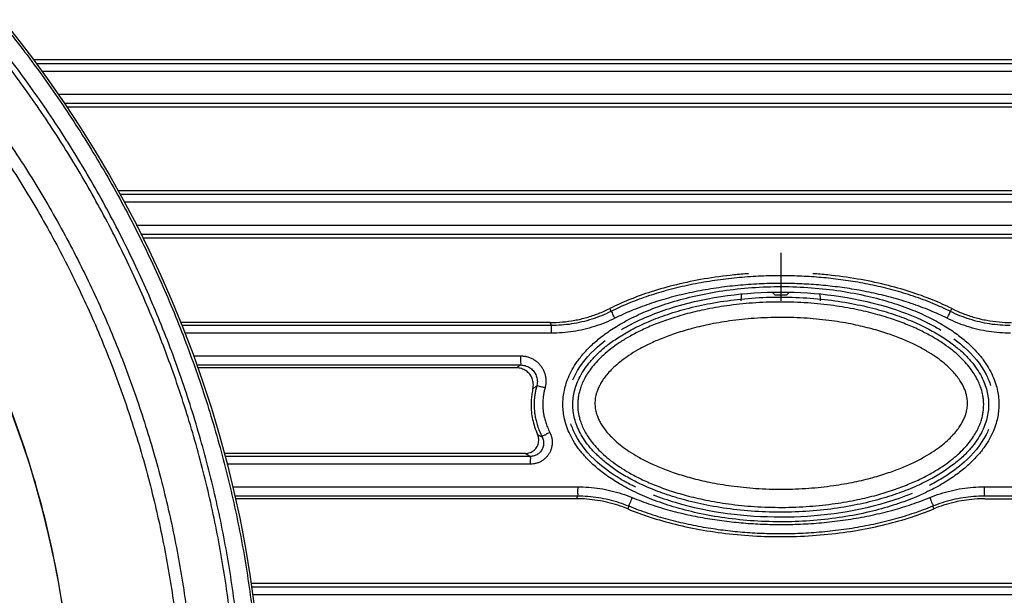
# Model space of a CAD drawing. Extents: x 0 to 376, y 0 to 266.
# Drawn here: x 121 to 133, y 233 to 240 of the extents above; entities that cross this region are included whole.
import ezdxf

# ---------------------------------------------------------------- set-up
doc = ezdxf.new("R2010")
doc.units = 0
doc.header["$LTSCALE"] = 23.1
for name, color, linetype, true_color in [('20-KSM20G031DXF_CONTINU563', 7, 'Continuous', 0xffffff), ('20_TS094_131DXF_CONTINU573', 7, 'Continuous', 0xffffff), ('5_ALL_CURVES', 7, 'Continuous', 0xffffff), ('W1-720-FRONTDXF_CONTINU555', 7, 'Continuous', 0xffffff), ('W1-FRONT_COVDXF_CONTINU526', 7, 'Continuous', 0xffffff), ('W1-RING_COSMDXF_CONTINU525', 7, 'Continuous', 0xffffff)]:
    doc.layers.add(name, color=color, linetype=linetype, true_color=true_color)

msp = doc.modelspace()

# ---------------------------------------------------------------- linework, layer by layer
at = {"layer": '20-KSM20G031DXF_CONTINU563', "color": 7, "linetype": 'Continuous', "true_color": 0xffffff}
for p, q in [((130.1364692228, 236.3979254631), (130.1678724379, 236.3665222481)), ((130.3092937941, 236.3665222481), (130.3396507631, 236.3968792172))]:
    msp.add_line(p, q, dxfattribs=at)
at = {"layer": '20-KSM20G031DXF_CONTINU563', "color": 9, "linetype": 'Continuous', "true_color": 0xc0c0c0}
for p, q in [((130.2385784952, 236.3998611263), (130.2385784952, 236.2958069492)), ((130.1678724379, 236.3665222481), (130.3092937941, 236.3665222481))]:
    msp.add_line(p, q, dxfattribs=at)
at = {"layer": '20_TS094_131DXF_CONTINU573', "color": 7, "linetype": 'Continuous', "true_color": 0xffffff}
for start, end in [(170.3545677261, 180), (0, 9.538430276)]:
    msp.add_arc((130.2385784952, 236.2965222481), 0.4737087713, start, end, dxfattribs=at)
at = {"layer": '5_ALL_CURVES', "color": 40, "linetype": 'Continuous', "true_color": 0xffbf00}
for points, start_tangent, end_tangent in [([(130.2385784952, 236.8665222481, -11.261), (130.2385784952, 236.8618654885, -11.2414596946), (130.2385784952, 236.8572087289, -11.2219193891), (130.2385784952, 236.8548803491, -11.2121492364), (130.2385784952, 236.8525519693, -11.2023790837), (130.2385784952, 236.8502235895, -11.192608931), (130.2385784952, 236.8478952097, -11.1828387782), (130.2385784952, 236.8467310198, -11.1779537019), (130.2385784952, 236.8455668299, -11.1730686255), (130.2385784952, 236.84440264, -11.1681835491), (130.2385784952, 236.8438205451, -11.165741011), (130.2385784952, 236.8432384501, -11.1632984728), (130.2385784952, 236.8426563552, -11.1608559346), (130.2385784952, 236.8423653077, -11.1596346655), (130.2385784952, 236.8420742602, -11.1584133964), (130.2385784952, 236.8419287365, -11.1578027619), (130.2385784952, 236.8417832128, -11.1571921273), (130.2385784952, 236.8417104509, -11.1568868101), (130.2385784952, 236.8415957705, -11.1565963406), (130.2385784952, 236.8414601307, -11.156313295), (130.2385784952, 236.841324491, -11.1560302495), (130.2385784952, 236.8407819322, -11.1548980672), (130.2385784952, 236.8402393733, -11.1537658849), (130.2385784952, 236.8396968144, -11.1526337026), (130.2385784952, 236.8391542555, -11.1515015204), (130.2385784952, 236.8380691378, -11.1492371558), (130.2385784952, 236.8358989023, -11.1447084267), (130.2385784952, 236.8337286669, -11.1401796977), (130.2385784952, 236.8315584314, -11.1356509686), (130.2385784952, 236.8293881959, -11.1311222395), (130.2385784952, 236.8272179604, -11.1265935104), (130.2385784952, 236.8228774895, -11.1175360522), (130.2385784952, 236.8185370185, -11.1084785941), (130.2385784952, 236.8141965475, -11.0994211359), (130.2385784952, 236.8098560766, -11.0903636777), (130.2385784952, 236.8076858411, -11.0858349486), (130.2385784952, 236.8055156056, -11.0813062195), (130.2385784952, 236.8033453702, -11.0767774904), (130.2385784952, 236.8011751347, -11.0722487614), (130.2385784952, 236.7990048992, -11.0677200323), (130.2385784952, 236.7979197815, -11.0654556677), (130.2385784952, 236.7973772226, -11.0643234855), (130.2385784952, 236.7968346637, -11.0631913032), (130.2385784952, 236.7962921048, -11.0620591209), (130.2385784952, 236.795749546, -11.0609269386), (130.2385784952, 236.7956139063, -11.0606438931), (130.2385784952, 236.7954782665, -11.0603608475), (130.2385784952, 236.7953237097, -11.0600894874), (130.2385784952, 236.7951313188, -11.0598414982), (130.2385784952, 236.7947465369, -11.0593455198), (130.2385784952, 236.7943617549, -11.0588495414), (130.2385784952, 236.7935921911, -11.0578575846), (130.2385784952, 236.7928226272, -11.0568656278), (130.2385784952, 236.7912834995, -11.0548817142), (130.2385784952, 236.7897443718, -11.0528978006), (130.2385784952, 236.7882052441, -11.050913887), (130.2385784952, 236.7851269887, -11.0469460597), (130.2385784952, 236.7820487333, -11.0429782325), (130.2385784952, 236.7789704779, -11.0390104053), (130.2385784952, 236.7728139671, -11.0310747509), (130.2385784952, 236.7666574563, -11.0231390964), (130.2385784952, 236.7605009455, -11.015203442), (130.2385784952, 236.7543444347, -11.0072677875), (130.2385784952, 236.7481879239, -10.9993321331), (130.2385784952, 236.7451096685, -10.9953643059), (130.2385784952, 236.7420314131, -10.9913964787), (130.2385784952, 236.7389531577, -10.9874286514), (130.2385784952, 236.73741403, -10.9854447378), (130.2385784952, 236.7358749023, -10.9834608242), (130.2385784952, 236.7343357746, -10.9814769106), (130.2385784952, 236.7327966469, -10.979492997), (130.2385784952, 236.732027083, -10.9785010402), (130.2385784952, 236.7312575192, -10.9775090834), (130.2385784952, 236.7304879553, -10.9765171266), (130.2385784952, 236.7301031734, -10.9760211482), (130.2385784952, 236.7299107824, -10.975773159), (130.2385784952, 236.7297183915, -10.9755251698), (130.2385784952, 236.7294779392, -10.9753234382), (130.2385784952, 236.7292374869, -10.9751217066), (130.2385784952, 236.7287565824, -10.9747182434), (130.2385784952, 236.7277947734, -10.9739113169), (130.2385784952, 236.7268329644, -10.9731043905), (130.2385784952, 236.7258711554, -10.9722974641), (130.2385784952, 236.7239475374, -10.9706836112), (130.2385784952, 236.7220239194, -10.9690697584), (130.2385784952, 236.7201003014, -10.9674559056), (130.2385784952, 236.7181766833, -10.9658420527), (130.2385784952, 236.7143294473, -10.962614347), (130.2385784952, 236.7104822113, -10.9593866413), (130.2385784952, 236.7066349752, -10.9561589356), (130.2385784952, 236.6989405032, -10.9497035242), (130.2385784952, 236.6912460311, -10.9432481129), (130.2385784952, 236.683551559, -10.9367927015), (130.2385784952, 236.6758570869, -10.9303372901), (130.2385784952, 236.6681626149, -10.9238818787), (130.2385784952, 236.6643153788, -10.920654173), (130.2385784952, 236.6604681428, -10.9174264673), (130.2385784952, 236.6566209067, -10.9141987616), (130.2385784952, 236.6546972887, -10.9125849088), (130.2385784952, 236.6527736707, -10.9109710559), (130.2385784952, 236.6508500527, -10.9093572031), (130.2385784952, 236.6498882437, -10.9085502767), (130.2385784952, 236.6489264347, -10.9077433502), (130.2385784952, 236.6484455302, -10.907339887), (130.2385784952, 236.6479646257, -10.9069364238), (130.2385784952, 236.6477241734, -10.9067346922), (130.2385784952, 236.6474589208, -10.9065698736), (130.2385784952, 236.6471812681, -10.9064235114), (130.2385784952, 236.6469036153, -10.9062771493), (130.2385784952, 236.6457930044, -10.9056917006), (130.2385784952, 236.6446823934, -10.905106252), (130.2385784952, 236.6435717824, -10.9045208034), (130.2385784952, 236.6424611714, -10.9039353548), (130.2385784952, 236.6402399495, -10.9027644575), (130.2385784952, 236.6357975056, -10.9004226631), (130.2385784952, 236.6313550617, -10.8980808686), (130.2385784952, 236.6269126178, -10.8957390741), (130.2385784952, 236.6224701739, -10.8933972796), (130.2385784952, 236.61802773, -10.8910554852), (130.2385784952, 236.6091428422, -10.8863718962), (130.2385784952, 236.6002579544, -10.8816883073), (130.2385784952, 236.5913730666, -10.8770047183), (130.2385784952, 236.5824881788, -10.8723211294), (130.2385784952, 236.5780457349, -10.8699793349), (130.2385784952, 236.573603291, -10.8676375404), (130.2385784952, 236.5691608471, -10.865295746), (130.2385784952, 236.5647184032, -10.8629539515), (130.2385784952, 236.5602759593, -10.860612157), (130.2385784952, 236.5580547373, -10.8594412598), (130.2385784952, 236.5569441263, -10.8588558112), (130.2385784952, 236.5558335154, -10.8582703625), (130.2385784952, 236.5547229044, -10.8576849139), (130.2385784952, 236.5536122934, -10.8570994653), (130.2385784952, 236.5533346407, -10.8569531031), (130.2385784952, 236.5530569879, -10.856806741), (130.2385784952, 236.5527707371, -10.8566809758), (130.2385784952, 236.5524672902, -10.8565964047), (130.2385784952, 236.5518603964, -10.8564272624), (130.2385784952, 236.5512535026, -10.8562581202), (130.2385784952, 236.5500397149, -10.8559198356), (130.2385784952, 236.5488259273, -10.8555815511), (130.2385784952, 236.546398352, -10.854904982), (130.2385784952, 236.5439707766, -10.8542284129), (130.2385784952, 236.5415432013, -10.8535518439), (130.2385784952, 236.5366880507, -10.8521987057), (130.2385784952, 236.5318329001, -10.8508455675), (130.2385784952, 236.5269777495, -10.8494924294), (130.2385784952, 236.5172674483, -10.8467861531), (130.2385784952, 236.5075571471, -10.8440798768), (130.2385784952, 236.4978468459, -10.8413736004), (130.2385784952, 236.4881365446, -10.8386673241), (130.2385784952, 236.4687159422, -10.8332547715), (130.2385784952, 236.4492953397, -10.8278422189)], (0, -0.2318233802163428, 0.9727578940235175), (0, -0.9632880709729537, 0.2684699095265722)), ([(130.2385784952, 236.4492953336, -10.8278422178), (130.2385784952, 236.4466905007, -10.8274163951), (130.2385784952, 236.4440837142, -10.8270027004), (130.2385784952, 236.4427793705, -10.8268019213), (130.2385784952, 236.4421270832, -10.8267022908), (130.2385784952, 236.4418008241, -10.8266532345), (130.2385784952, 236.441474565, -10.8266041783), (130.2385784952, 236.4411483058, -10.8265551221), (130.2385784952, 236.4408220467, -10.8265060659), (130.2385784952, 236.4407404819, -10.8264938018), (130.2385784952, 236.4406589171, -10.8264815377), (130.2385784952, 236.4406181347, -10.8264754057), (130.2385784952, 236.4405521631, -10.8264657595), (130.2385784952, 236.4403950305, -10.8264429527), (130.2385784952, 236.4400807652, -10.8263973393), (130.2385784952, 236.4397665, -10.8263517259), (130.2385784952, 236.4391379695, -10.826260499), (130.2385784952, 236.438509439, -10.8261692721), (130.2385784952, 236.4372523781, -10.8259868184)], (0, -0.9867117040939182, 0.162480808109992), (0, -0.9896302943026761, 0.1436380193347113)), ([(130.2385784952, 236.4372523784, -10.8259868184), (130.2385784952, 236.4352909827, -10.8257193293), (130.2385784952, 236.4343102849, -10.8255855847), (130.2385784952, 236.433329587, -10.8254518401), (130.2385784952, 236.4328392381, -10.8253849678), (130.2385784952, 236.4323488892, -10.8253180955), (130.2385784952, 236.4321037147, -10.8252846594), (130.2385784952, 236.4319674202, -10.8252667499), (130.2385784952, 236.431803711, -10.8252464578), (130.2385784952, 236.4314762926, -10.8252058734), (130.2385784952, 236.4311488743, -10.8251652891), (130.2385784952, 236.4298392008, -10.8250029518), (130.2385784952, 236.4285295273, -10.8248406145), (130.2385784952, 236.4272198538, -10.8246782772), (130.2385784952, 236.4259101803, -10.8245159398), (130.2385784952, 236.4255827619, -10.8244753555), (130.2385784952, 236.4252553436, -10.8244347712), (130.2385784952, 236.4250916344, -10.824414479), (130.2385784952, 236.4249550919, -10.8243985696), (130.2385784952, 236.4247091737, -10.8243711336), (130.2385784952, 236.4242173374, -10.8243162616), (130.2385784952, 236.423725501, -10.8242613895), (130.2385784952, 236.4227418282, -10.8241516455), (130.2385784952, 236.4217581555, -10.8240419014), (130.2385784952, 236.4212663191, -10.8239870293), (130.2385784952, 236.4207744827, -10.8239321573), (130.2385784952, 236.4202826463, -10.8238772853), (130.2385784952, 236.4200367281, -10.8238498492), (130.2385784952, 236.419913769, -10.8238361312), (130.2385784952, 236.4197908099, -10.8238224132), (130.2385784952, 236.4196266538, -10.8238061269), (130.2385784952, 236.4194624977, -10.8237898406), (130.2385784952, 236.4191341855, -10.8237572679), (130.2385784952, 236.4184775611, -10.8236921225), (130.2385784952, 236.4178209367, -10.8236269772), (130.2385784952, 236.4171643124, -10.8235618319), (130.2385784952, 236.4158510636, -10.8234315412), (130.2385784952, 236.4145378148, -10.8233012505), (130.2385784952, 236.4138811904, -10.8232361052), (130.2385784952, 236.413224566, -10.8231709598), (130.2385784952, 236.4128962538, -10.8231383872), (130.2385784952, 236.4127457305, -10.8231239597), (130.2385784952, 236.412622473, -10.8231132499), (130.2385784952, 236.4123759579, -10.8230918304), (130.2385784952, 236.4121294428, -10.8230704109), (130.2385784952, 236.4111433824, -10.8229847328), (130.2385784952, 236.410157322, -10.8228990548), (130.2385784952, 236.4091712615, -10.8228133767), (130.2385784952, 236.4086782313, -10.8227705377), (130.2385784952, 236.4081852011, -10.8227276987), (130.2385784952, 236.407938686, -10.8227062792), (130.2385784952, 236.4076921709, -10.8226848597), (130.2385784952, 236.4075689134, -10.8226741499), (130.2385784952, 236.4074081365, -10.8226617287), (130.2385784952, 236.4070490635, -10.8226351749), (130.2385784952, 236.4063309173, -10.8225820672), (130.2385784952, 236.4056127712, -10.8225289595), (130.2385784952, 236.404176479, -10.8224227442), (130.2385784952, 236.4027401868, -10.8223165288), (130.2385784952, 236.3998676024, -10.8221040982)], (0, -0.9908284009324375, 0.1351261629206901), (0, -0.9972767839853055, 0.07374968558527092))]:
    msp.add_spline(points, degree=3, dxfattribs=dict(at, start_tangent=start_tangent, end_tangent=end_tangent))
at = {"layer": 'W1-720-FRONTDXF_CONTINU555', "color": 7, "linetype": 'Continuous', "true_color": 0xffffff}
for points, start_tangent, end_tangent in [([(127.7625784952, 235.0590222485), (127.7677011386, 235.1414455516), (127.7833415793, 235.2246988776), (127.8101574229, 235.3091365837), (127.8493645091, 235.39546659), (127.9023056177, 235.48359573), (127.9713589759, 235.5742733671), (128.0589759534, 235.6672448723), (128.1671105209, 235.7612834316), (128.298491535, 235.855554482), (128.4564023868, 235.9489890765), (128.6428764332, 236.0392798594), (128.8608190992, 236.1242155609), (129.1133917046, 236.2010005666), (129.4024330045, 236.2657095616), (129.7238223996, 236.3130111316), (130.0671629135, 236.3379463024), (130.4190487347, 236.3376123147), (130.7617178443, 236.3120807129), (131.0820099727, 236.2643494231), (131.3697376979, 236.1994177031), (131.6211122257, 236.1225558867), (131.8380153949, 236.0376467023), (132.0236722123, 235.9474200982), (132.1809151506, 235.8540832903), (132.3117363993, 235.759945253), (132.4194111866, 235.6660615784), (132.5066329934, 235.5732872679), (132.5753690857, 235.4828312365), (132.6280733486, 235.3949314236), (132.6671223471, 235.3088167862), (132.6938521663, 235.2245527875), (132.7094594985, 235.1414162397), (132.7145784952, 235.059022248)], (5.453616560138526e-10, 1), (-2.478916618244785e-10, -1)), ([(132.7145784952, 235.059022248), (132.7094600799, 234.9766329314), (132.6938292167, 234.8934004762), (132.6670249881, 234.8089740891), (132.6278295334, 234.7226484532), (132.5748997082, 234.6345200765), (132.5058596275, 234.5438438163), (132.4182606353, 234.4508761005), (132.3101508503, 234.3568436135), (132.1788042056, 234.2625806222), (132.0209301732, 234.1691496836), (131.8344851369, 234.0788539256), (131.6165611468, 233.9939063589), (131.3640086719, 233.9171082275), (131.0750064929, 233.8523874243), (130.7537067143, 233.8050743316), (130.4105574771, 233.7801184713), (130.0589014658, 233.780402233), (129.7163508975, 233.8058618301), (129.3960256252, 233.8535303485), (129.1081656598, 233.9184284055), (128.856628412, 233.9952852725), (128.6395710935, 234.0802096515), (128.4537974341, 234.1704560082), (128.2964683462, 234.2638128813), (128.1655820405, 234.3579712413), (128.0578570802, 234.4518757576), (127.9705944406, 234.5446739482), (127.9018271761, 234.6351552144), (127.8491016996, 234.7230786378), (127.81004045, 234.809212576), (127.7833052329, 234.8934900831), (127.7676969972, 234.976632234), (127.7625784952, 235.0590222485)], (-2.478916586905144e-10, -1), (5.453616491191317e-10, 1))]:
    msp.add_spline(points, degree=3, dxfattribs=dict(at, start_tangent=start_tangent, end_tangent=end_tangent))
at = {"layer": 'W1-720-FRONTDXF_CONTINU555', "color": 9, "linetype": 'Continuous', "true_color": 0xc0c0c0}
for points, start_tangent, end_tangent in [([(132.6556549428, 235.0590222481), (132.6540741637, 235.1016513793), (132.6489234478, 235.1481155021), (132.6392082051, 235.1988033738), (132.6237765106, 235.2538452382), (132.6013389538, 235.3131475669), (132.5708271105, 235.3760597837), (132.5312744893, 235.4417977101), (132.4816193924, 235.509937109), (132.4206299787, 235.5801699239), (132.3473631365, 235.651777432), (132.2607450791, 235.7241513783), (132.1593395701, 235.7968560831), (132.0412897686, 235.8694595987), (131.9046839397, 235.9412357343), (131.7478261055, 236.0109974293), (131.5697055381, 236.0771033527), (131.368656838, 236.1379473282), (131.1380327546, 236.1925796829), (130.8685809481, 236.2386362873), (130.5602722953, 236.2704198089), (130.2314016101, 236.2814238786), (129.9028223919, 236.2694937701), (129.5959559436, 236.236998816), (129.3288858878, 236.1906503651), (129.1000945999, 236.1359084068), (128.9002071886, 236.0749549758), (128.7230599448, 236.0087957175), (128.567203183, 235.9391067768), (128.4315536945, 235.8675027071), (128.3143089114, 235.7951089122), (128.2135568198, 235.7226213701), (128.1274611002, 235.6504652125), (128.0546146165, 235.5790749404), (127.9939622805, 235.5090635712), (127.9445592758, 235.441128923), (127.9051834156, 235.3755650077), (127.8747919835, 235.3128037075), (127.8524364482, 235.2536434157), (127.837049688, 235.1987101637), (127.8273530889, 235.1480915183), (127.8222063347, 235.1016546505), (127.8206256621, 235.0590222481)], (-0.001889961788171805, 0.9999982140206247), (-0.00188121645579632, -0.9999982305107578)), ([(132.4629757816, 235.0747927052), (132.4619549583, 235.103406816), (132.4585154218, 235.134790561), (132.4519012912, 235.16950524), (132.4411474593, 235.2079944063), (132.4250605662, 235.2505887814), (132.4024051035, 235.2973543981), (132.3720760618, 235.3477961261), (132.3325775466, 235.4020117053), (132.282520149, 235.4596570407), (132.2206089319, 235.5201594964), (132.1455548444, 235.5828558217), (132.0558236171, 235.647173951), (131.9494165152, 235.7125924762), (131.8244725545, 235.7782164775), (131.6792214847, 235.8427864556), (131.5126404388, 235.9045799625), (131.3231427879, 235.9618994379), (131.1043771833, 236.0136906806), (130.8475645821, 236.0575547117), (130.5527427667, 236.0879181342), (130.2377126234, 236.0984334647), (129.9229782297, 236.0869890311), (129.6295723838, 236.0559065177), (129.3750862526, 236.0117338574), (129.1581197279, 235.9598133504), (128.9697904279, 235.9023764081), (128.8041943113, 235.8405226173), (128.659957038, 235.776018928), (128.5359735168, 235.7105579413), (128.4303810837, 235.6453415751), (128.3413155342, 235.5812371657), (128.2667979537, 235.5187560351), (128.2053228851, 235.4584716561), (128.1556138976, 235.4010455576), (128.1163821956, 235.3470371113), (128.086243888, 235.2967769524), (128.0637192364, 235.2501641914), (128.0477225165, 235.2077119637), (128.0370242771, 235.1693432308), (128.0304361103, 235.1347102168), (128.0270068385, 235.1033789872), (128.0259884275, 235.0747943422)], (-0.0004337494308072986, 0.9999999059307112), (-0.000422761204990171, -0.9999999106364775)), ([(127.8206256622, 235.0590222481), (127.8220570511, 235.0162354421), (127.827072546, 234.969579937), (127.8366777574, 234.9186634091), (127.8520375358, 234.863354822), (127.8744561225, 234.8037538927), (127.9050126753, 234.7405242251), (127.9446822427, 234.6744591041), (127.9945319176, 234.6059928177), (128.055790929, 234.5354486115), (128.1293995456, 234.4635540494), (128.2164302483, 234.3909228693), (128.3183265953, 234.3179904968), (128.4369434066, 234.2451963525), (128.5741920163, 234.173275178), (128.7317677927, 234.1034213442), (128.9107108596, 234.0372738948), (129.1127560616, 233.9764377037), (129.344596652, 233.9218923714), (129.6153525157, 233.8760819206), (129.9245275501, 233.8447720205), (130.2536010535, 233.8343671709), (130.5817202647, 233.8468780009), (130.8876770796, 233.8798172303), (131.1537852921, 233.9264550177), (131.381916415, 233.9814325317), (131.5813237216, 234.0426056036), (131.758002045, 234.1089450958), (131.9133901918, 234.1787742226), (132.048603506, 234.2504953872), (132.165453675, 234.3229953518), (132.2658376074, 234.3955798008), (132.3515824423, 234.4678210374), (132.4240853102, 234.539280054), (132.4844006408, 234.6093415499), (132.5334764633, 234.6773070138), (132.5725358865, 234.7428837841), (132.602624141, 234.8056303167), (132.6246947754, 234.864748969), (132.6398223812, 234.919615017), (132.6492912057, 234.9701488175), (132.6542413612, 235.0164903258), (132.6556549428, 235.0590222481)], (-0.001860194047279847, -0.9999982698375566), (-0.001868865190651891, 0.9999982536699248)), ([(128.0259884275, 235.0747943422), (128.0269896481, 235.0461122154), (128.0304186521, 235.0146543799), (128.037034817, 234.9798562959), (128.0478081217, 234.9412721193), (128.0639388053, 234.8985688884), (128.086668258, 234.851683001), (128.1171092174, 234.8011094295), (128.1567656292, 234.7467506808), (128.2070310149, 234.6889590937), (128.2692024001, 234.6283135152), (128.3445742183, 234.5654807982), (128.4346886906, 234.5010361293), (128.5415499816, 234.4355067277), (128.6670172919, 234.3697997133), (128.8128650987, 234.3051815852), (128.980143682, 234.2433751055), (129.1705039627, 234.1860783653), (129.3903420433, 234.1343741426), (129.6483087458, 234.0907372071), (129.9438543428, 234.0608051869), (130.2589675984, 234.0508264976), (130.5731372706, 234.0627730741), (130.8655535668, 234.0942114535), (131.1190102864, 234.1385800206), (131.3352511571, 234.1906363207), (131.5230374764, 234.2481830839), (131.6881112241, 234.3100966688), (131.8318401388, 234.3746100399), (131.9553646269, 234.4400490129), (132.0605539489, 234.5052223932), (132.1492649612, 234.5692676944), (132.2234678271, 234.6316724774), (132.2846651277, 234.6918654504), (132.3341329781, 234.7491881116), (132.3731634424, 234.8030892708), (132.4031395747, 234.8532467556), (132.425535715, 234.8997608027), (132.441432851, 234.9421199048), (132.4520579151, 234.980409022), (132.4585933012, 235.0149749988), (132.4619847038, 235.0462510543), (132.4629757816, 235.0747927052)], (-0.0004167999750677061, -0.9999999131388866), (-0.0004273831625967574, 0.999999908671812))]:
    msp.add_spline(points, degree=3, dxfattribs=dict(at, start_tangent=start_tangent, end_tangent=end_tangent))
at = {"layer": 'W1-FRONT_COVDXF_CONTINU526', "color": 7, "linetype": 'Continuous', "true_color": 0xffffff}
for p, q in [((165.7667777904, 239.1671975646), (121.341305414, 239.1671976361)), ((121.7369685123, 238.6068468601), (165.8231105392, 238.6068469343)), ((165.923007103, 237.6071975549), (122.3468385388, 237.6071976361)), ((122.6405038832, 237.0468468601), (165.9786855002, 237.0468469451)), ((127.4921808846, 236.0371976169), (123.0913839275, 236.0371976169)), ((127.0917795625, 235.4968468804), (123.2943235613, 235.4968468804)), ((127.1979345113, 234.477197616), (123.6096643353, 234.477197616)), ((127.8061953526, 233.9368468789), (123.7426679386, 233.9368468789)), ((132.6711083868, 233.9368468751), (166.2839923678, 233.9368469244)), ((166.3818959399, 232.9271975569), (123.9307853439, 232.9271976362))]:
    msp.add_line(p, q, dxfattribs=at)
at = {"layer": 'W1-FRONT_COVDXF_CONTINU526', "color": 9, "linetype": 'Continuous', "true_color": 0xc0c0c0}
for p, q in [((166.6071595238, 239.1225404393), (121.3743914366, 239.1225405172)), ((166.7132644645, 239.031099605), (121.4412667083, 239.0310996829)), ((121.6338677657, 238.7586364317), (166.7391576088, 238.7586365125)), ((121.7076461045, 238.6504640627), (166.6332563003, 238.6504641435)), ((166.7557236127, 237.5625404282), (122.3714550122, 237.5625405173)), ((166.8611120428, 237.4710995939), (122.4211852659, 237.4710996829)), ((122.5641617766, 237.1986364317), (166.886836866, 237.1986365246)), ((122.6188082367, 237.0904640627), (166.7816400607, 237.0904641556)), ((128.2018531207, 236.2043202554), (128.2160203354, 236.1694197745)), ((132.2609748551, 236.1692121745), (132.2753604064, 236.2042414316)), ((127.505028726, 236.0015328303), (123.1055755722, 236.0015328303)), ((127.4921808846, 236.0371976169), (127.505028726, 236.0015328303)), ((127.5076383038, 235.9100234804), (123.1414671117, 235.9100234804)), ((123.243079688, 235.6399208438), (127.1410515327, 235.6399208438)), ((123.2820111688, 235.5316779949), (127.1385105524, 235.5316779949)), ((127.2562077342, 234.4415328295), (123.6191553859, 234.4415328294)), ((127.2587714163, 234.350023478), (123.6430434883, 234.3500234796)), ((123.7096859877, 234.0799208423), (127.8200690654, 234.0799208423)), ((132.6631175334, 234.0799208385), (167.1794096948, 234.0799208925)), ((123.7347854429, 233.9716779934), (127.817413826, 233.9716779934)), ((127.817413826, 233.9716779934), (127.8061953526, 233.9368468789)), ((132.6597506181, 233.9716779896), (167.0740496573, 233.9716780436)), ((128.4285781785, 233.8506985898), (128.4165081216, 233.8162277275)), ((132.0606414935, 233.8162658786), (132.0483913888, 233.8508578059)), ((167.195802558, 232.8825404311), (123.9373336191, 232.8825405173)), ((167.2993879609, 232.7910995969), (123.9502722413, 232.7910996829))]:
    msp.add_line(p, q, dxfattribs=at)
at = {"layer": 'W1-FRONT_COVDXF_CONTINU526', "color": 7, "linetype": 'Continuous', "true_color": 0xffffff}
for points, start_tangent, end_tangent in [([(129.8566486165, 236.6195201316), (129.6808221463, 236.6045721277), (129.326027215, 236.5563905697), (128.9960322668, 236.4881582918), (128.6966316413, 236.4037686378), (128.4314650094, 236.3076964185), (128.2018531207, 236.2043202554)], (-0.9976455004485266, -0.06858174272216187), (-0.8949922948859096, -0.4460815980231118)), ([(132.2753604062, 236.2042414317), (132.0463629671, 236.3073826667), (131.7819202355, 236.4032865108), (131.4832649257, 236.4876102839), (131.1539398575, 236.5558917121), (130.7996524027, 236.6042238995), (130.6204718186, 236.6195154992)], (-0.8949650259705504, 0.4461363046082803), (-0.9976445704899868, 0.06859526931100908)), ([(128.4660138354, 236.0218191477), (128.9833937985, 236.2267532159), (130.2385784952, 236.4010222481), (131.4937631919, 236.2267532159), (131.970864115, 236.0420929495)], (0.8891681961301179, 0.4575805054749519), (0.8971764070974574, -0.4416723837276872)), ([(127.4921808846, 236.0371976169), (127.6387824628, 236.0439705303), (127.7844867613, 236.0642979351), (127.9275147603, 236.0979541099), (128.0672087747, 236.144810224), (128.2018531207, 236.2043202554)], (1, 0), (0.89499229485736, 0.4460815980803921)), ([(132.2753604062, 236.2042414317), (132.4096962845, 236.1448553578), (132.5492358048, 236.0980345923), (132.6922747613, 236.0643595134), (132.8381716007, 236.0439927019), (132.985159251, 236.0371976212)], (0.8949650259763474, -0.4461363045966513), (1, 0)), ([(128.3405963353, 235.9524356836), (128.4601944863, 236.018814689), (128.4660138354, 236.0218191477)], (0.859446820867197, 0.5112251579306986), (0.8891681962422493, 0.4575805052570586)), ([(131.970864115, 236.0420929495), (132.0169625041, 236.018814689), (132.1435069499, 235.94828643)], (0.8971764070070058, -0.4416723839114229), (0.8575504229248582, -0.5143999146008841)), ([(127.7636264641, 235.3540696094), (127.7936588377, 235.418404747), (128.0542406233, 235.7446907913), (128.1478079401, 235.822289747)], (0.3856517468677927, 0.9226444223739826), (0.7926407617932255, 0.6096889557338686)), ([(132.30106807, 235.8435931893), (132.4229163671, 235.7446907913), (132.6834981527, 235.418404747), (132.7384746838, 235.2863035831)], (0.8046842921891227, -0.593702947528552), (0.3037714163142707, -0.9527449431145895)), ([(127.2873342858, 235.2514222441), (127.291936778, 235.2808758983), (127.292071547, 235.3107882396), (127.2877327417, 235.340322865), (127.2789727158, 235.3690287258), (127.2659074197, 235.3962765813), (127.2489770725, 235.4211369178), (127.2286083127, 235.4431031014), (127.2049565601, 235.4619614489), (127.1787407005, 235.4770601336), (127.150848333, 235.4879680225), (127.1216041287, 235.4946201016), (127.0917795625, 235.4968468804)], (0.2281652270025716, 0.9736224263988915), (-1, -2.776299681996638e-10)), ([(127.2873342858, 235.2514222441), (127.2747845308, 235.1870105759), (127.2673236317, 235.1229062694), (127.2648469423, 235.0590222481)], (-0.2281652269304907, -0.9736224264157834), (-0.0001394921753803351, -0.9999999902709665)), ([(127.2648469423, 235.0590222481), (127.269530456, 234.9709207008), (127.2837384896, 234.8824093563), (127.3078304882, 234.793158593), (127.3427318241, 234.7022287833)], (-0.0001394406443980451, -0.9999999902781531), (0.4044258523189986, -0.9145707900299744)), ([(128.3260309938, 234.1743495601), (128.0542406233, 234.3733537049), (127.7936588377, 234.6996397492), (127.7386684766, 234.8317842939)], (-0.8554353945468599, 0.517909534336314), (-0.3037175070644514, 0.952762129758816)), ([(132.7136537948, 234.7642699533), (132.6834981527, 234.6996397492), (132.4229163671, 234.3733537049), (132.1856545761, 234.1957056666)], (-0.3853055721046066, -0.9227890420378548), (-0.8453652865255927, -0.5341886673615441)), ([(127.1979345113, 234.477197616), (127.2262921702, 234.4797436231), (127.2537634474, 234.487322874), (127.2794459122, 234.4997142789), (127.3027659873, 234.5167650934), (127.3225501719, 234.5377123513), (127.3381284353, 234.5617210568), (127.3492891662, 234.5885444857), (127.3554299068, 234.6170324486), (127.3563482411, 234.6459234204), (127.3520697096, 234.674689044), (127.3427318241, 234.7022287833)], (1, 3.153886452921434e-10), (-0.4044258554166639, 0.9145707886601778)), ([(128.5070159704, 234.0755957134), (128.4601944863, 234.0992298072), (128.3260309938, 234.1743495601)], (-0.8973142892750211, 0.4413921909853682), (-0.8554353946059187, 0.5179095342387662)), ([(132.1856545761, 234.1957056666), (132.0169625041, 234.0992298072), (132.0111309017, 234.0962190429)], (-0.8453652865415229, -0.5341886673363344), (-0.8891707343147325, -0.4575755732534239)), ([(128.4165081216, 233.8162277275), (128.2990282469, 233.8592699985), (128.1783698801, 233.8930742293), (128.0556166948, 233.9173346203), (127.9311883248, 233.931968479), (127.8061953526, 233.9368468789)], (-0.9248413646370215, 0.380353060006531), (-1, 0)), ([(131.8025404667, 234.0001100781), (131.4937631919, 233.8912912803), (130.2385784952, 233.7170222481), (128.9833937985, 233.8912912803), (128.7223971575, 233.9809093202)], (-0.9246382527215701, -0.3808465591337304), (-0.9310240088561855, 0.3649579358410464)), ([(132.6711083868, 233.9368468751), (132.5460562489, 233.9319727381), (132.4215802439, 233.9173486196), (132.2987930965, 233.8930991894), (132.1781185066, 233.8593040622), (132.0606414935, 233.8162658786)], (-1, 0), (-0.9248281814803744, -0.3803851137199026)), ([(128.4165081216, 233.8162277275), (128.6820423046, 233.7187707181), (128.9826088322, 233.6329531179), (129.3145910506, 233.5633937317), (129.6722264948, 233.5141195026), (130.0468942515, 233.4885074864), (130.4275317436, 233.4884183153), (130.8024721342, 233.5138770989), (131.160556178, 233.5630636251), (131.4931923908, 233.6326432572), (131.7944490119, 233.7185864869), (132.0606414935, 233.8162658786)], (0.924841364631184, -0.3803530600207253), (0.9248281815049211, 0.3803851136602231))]:
    msp.add_spline(points, degree=3, dxfattribs=dict(at, start_tangent=start_tangent, end_tangent=end_tangent))
at = {"layer": 'W1-FRONT_COVDXF_CONTINU526', "color": 9, "linetype": 'Continuous', "true_color": 0xc0c0c0}
for points, start_tangent, end_tangent in [([(132.2609748551, 236.1692121745), (132.0512700866, 236.2645601274), (131.8197039618, 236.3510770733), (131.5791016272, 236.4239425914), (131.3370670054, 236.4822928059), (131.097820126, 236.5269835326), (130.8647521609, 236.5591939978), (130.6347842594, 236.5806844522), (130.402104278, 236.5924610138), (130.160885355, 236.594340583), (129.9093587564, 236.5851219569), (129.6506798279, 236.5635279376), (129.3885057041, 236.528548672), (129.127633602, 236.4797529092), (128.8744031316, 236.4176292469), (128.6352336032, 236.343719574), (128.4147942724, 236.26019565), (128.2160203354, 236.1694197745)], (-0.894537225157819, 0.4469934594677528), (-0.8946186975668726, -0.4468303771720903)), ([(127.6779863282, 235.2926764565), (127.7099253752, 235.3822186771), (127.7553082691, 235.4758079198), (127.8158121609, 235.5721841124), (127.8936670639, 235.6710755866), (127.9915820352, 235.772136363), (128.1129091842, 235.8748568821), (128.2612190249, 235.9781162986), (128.4402688076, 236.0801794033), (128.653420878, 236.1783953824), (128.9019296686, 236.2688479163), (129.1861691334, 236.3472694755), (129.5054339682, 236.4094354668), (129.8505144579, 236.4502418345), (130.205041493, 236.4659100999), (130.5598501369, 236.4554470609), (130.9078475392, 236.4195021691), (131.2332784278, 236.3612273821), (131.5243240973, 236.285852668), (131.7795954639, 236.1976684219), (131.9994428241, 236.1009402094), (132.1848365967, 235.9997093023), (132.3388036311, 235.896886674), (132.4652070569, 235.79427441), (132.5676794732, 235.6930285265), (132.6492872515, 235.5941511254), (132.7131180727, 235.4977957538), (132.7621274119, 235.4028171992), (132.7977900868, 235.3095338676)], (0.2841532247142627, 0.9587788821644361), (0.3037604707712832, -0.9527484329017855)), ([(132.2198929008, 236.0882128875), (132.0166066257, 236.1806238129), (131.7912436237, 236.2648079066), (131.556356045, 236.335924041), (131.3195657782, 236.3929996883), (131.0850957317, 236.4367813506), (130.8564728237, 236.4683691351), (130.6307195393, 236.4894562376), (130.4021954959, 236.5010148196), (130.1652642487, 236.5028511078), (129.9182106517, 236.493792918), (129.6642441089, 236.4725869562), (129.4070507346, 236.4382601322), (129.1514150347, 236.3904471203), (128.9037138037, 236.32967335), (128.6703001426, 236.2575430053), (128.45583725, 236.1762744713), (128.2631919953, 236.0882951948)], (-0.8945425399061581, 0.4469828232697981), (-0.894589288981024, -0.4468892525452206)), ([(128.2160203347, 236.1694197763), (128.1047452436, 236.1190320008), (127.9889776412, 236.0770197246), (127.8698692451, 236.0439871007), (127.7486485706, 236.0203226829), (127.6265967729, 236.0061921635), (127.5050287269, 236.0015328279)], (-0.8944733456831675, -0.4471212742225096), (-0.9999999994810078, -3.221776906334025e-05)), ([(128.2631919944, 236.0882951922), (128.2447788972, 236.1235960001), (128.2160001055, 236.1694099936)], (-0.4504231069355452, 0.8928152242981358), (-0.9734594821462672, 0.2288594254548444)), ([(132.2198929006, 236.088212887), (132.2372885892, 236.1228630556), (132.2610180611, 236.1691968582)], (0.4474801581002875, 0.8942938600407261), (0.5499532650804163, 0.8351954299607904)), ([(132.9721672424, 236.0015328338), (132.850283478, 236.0061821217), (132.7280227699, 236.0203190936), (132.6067089879, 236.0439875449), (132.4876279121, 236.0770007074), (132.3720079345, 236.1189476898), (132.2609748505, 236.1692121642)], (-0.9999999863814827, -0.0001650364629510856), (-0.8945247767516662, 0.4470183707381409)), ([(128.2631919953, 236.0882951948), (128.1449704569, 236.0348009588), (128.0219368447, 235.9901832014), (127.8953509321, 235.9551019624), (127.7665174025, 235.9299707929), (127.6368054211, 235.914967061), (127.5076383038, 235.9100234804)], (-0.8946080945677962, -0.446851605271568), (-0.9999999999497908, -1.002090917118288e-05)), ([(132.9755838969, 235.9100234847), (132.8460906023, 235.9149819182), (132.7161658601, 235.9300181273), (132.5872425586, 235.9551790301), (132.460694752, 235.9902645827), (132.3378268613, 236.0348372481), (132.2198929008, 236.0882128875)], (-0.9999999999501099, 9.9890146561236e-06), (-0.894579334174132, 0.4469091796646905)), ([(127.5076383038, 235.9100234804), (127.5073188461, 235.9491125794), (127.505036647, 236.0015328303)], (-0.002307088047582609, 0.999997338668829), (-0.48442208601562, 0.874834408662734)), ([(127.1410515327, 235.6399208438), (127.1409266697, 235.6003462146), (127.1403961797, 235.565726349), (127.138506255, 235.5316779949)], (0.002258083839336707, -0.9999974505254373), (-0.4734103800097705, -0.8808419904267761)), ([(127.1410515327, 235.6399208438), (127.1832087078, 235.6369582068), (127.2249935758, 235.6280013614), (127.2652282674, 235.6131742877), (127.3028220339, 235.5928830847), (127.3370540554, 235.5675902694), (127.3673996444, 235.5377112343), (127.3932557249, 235.5038041575), (127.4140119051, 235.4666655054), (127.4292691756, 235.4270758899), (127.4387840714, 235.385661802), (127.4423264714, 235.3431610139), (127.4397761892, 235.3006556569), (127.431293997, 235.2593263862)], (0.9999999992466446, 3.881637398418042e-05), (-0.2699973060486506, -0.9628610775841298)), ([(127.1385105524, 235.5316779949), (127.1070698177, 235.5084084439), (127.0919576525, 235.4966245817)], (-0.8078777584074409, -0.589350089056215), (-0.7804387019267031, -0.6252323028562765)), ([(127.1385105595, 235.5316779999), (127.1666421738, 235.5297346851), (127.1945403064, 235.5237986144), (127.2214088046, 235.5139511575), (127.2465188835, 235.5004621893), (127.2693889306, 235.4836392956), (127.2896684701, 235.4637587951), (127.3069546395, 235.4411918825), (127.3208392899, 235.4164686535), (127.3310553432, 235.3901089971), (127.3374398672, 235.3625299987), (127.3398386427, 235.3342226266), (127.3381705584, 235.3059071444), (127.3325390146, 235.2783619764)], (0.9999994507201748, 0.001048121819608736), (-0.2694220793424859, -0.9630221924560051)), ([(127.3325390147, 235.2783619752), (127.3021686157, 235.2604188767), (127.2874921147, 235.2511795923)], (-0.8648311544801079, -0.5020628190183016), (-0.8382776205025674, -0.5452436436718484)), ([(127.3325390147, 235.2783619752), (127.3197075368, 235.2264857545), (127.3109601704, 235.1788067642), (127.3054964658, 235.1351610186), (127.3026239408, 235.0953475147), (127.3017563728, 235.0590222481)], (-0.2705298730065782, -0.9627115808023939), (-0.0009108414874077755, -0.9999995851838064)), ([(127.431293997, 235.2593263862), (127.3953464148, 235.2687648494), (127.3641503998, 235.2756565417), (127.3325417105, 235.2783620874)], (-0.9627812169800302, 0.2702819421094431), (-0.7259943265314525, -0.6877006891403722)), ([(127.431293997, 235.2593263862), (127.4199991488, 235.2135717571), (127.4123364605, 235.1716793267), (127.4075718118, 235.1334558715), (127.4050796053, 235.0986496264), (127.4043393443, 235.0669152888)], (-0.2700749103942683, -0.96283931306087), (-0.0003573164732722526, -0.9999999361624671)), ([(127.6442339738, 235.0640429187), (127.647255308, 235.1324318931), (127.6577756829, 235.2089457237), (127.6779863282, 235.2926764565)], (4.380895022838796e-05, 0.999999999040388), (0.284153224681795, 0.9587788821740586)), ([(132.7977900868, 235.3095338676), (132.8209610081, 235.220399194), (132.8332066669, 235.1378741712), (132.8367273296, 235.0640429187)], (0.3037604708786957, -0.95274843286754), (4.777484295464633e-05, -0.9999999988587822)), ([(127.3017563728, 235.0590222481), (127.3027764864, 235.0181345831), (127.3063650101, 234.9729977544), (127.3133344263, 234.9231792953), (127.3246511965, 234.8684297438), (127.3414528297, 234.8085737901), (127.3650015364, 234.7436808626), (127.396449136, 234.6742134786)], (-0.0009021952063015971, -0.9999995930218218), (0.4471924312826226, -0.8944377727955908)), ([(127.4043393443, 235.0669152888), (127.4052502857, 235.0311977933), (127.4084094205, 234.9917396245), (127.4145408727, 234.9480878511), (127.4245233904, 234.8999209867), (127.4393969323, 234.8470516544), (127.4603829438, 234.7893064684), (127.4886373212, 234.7269729757)], (-0.0003447181160811038, -0.9999999405847084), (0.4475539709066566, -0.8942569223247219)), ([(127.6831563492, 234.8185985468), (127.6599925134, 234.9077253989), (127.6477528578, 234.9902302362), (127.6442339738, 235.0640429187)], (-0.303706838795602, 0.9527655304789223), (-4.840691213534077e-05, 0.9999999988283854)), ([(132.8367273296, 235.0640429187), (132.8337131065, 234.9957347549), (132.8232189162, 234.9193184114), (132.8030534399, 234.8356743418)], (-4.317535804002899e-05, -0.9999999990679442), (-0.2838434869108492, -0.958870624713413)), ([(132.8030534399, 234.8356743418), (132.7711678485, 234.7461829323), (132.7258268105, 234.6525920858), (132.6653398243, 234.5561726215), (132.5874827911, 234.4572261889), (132.4895526988, 234.3561117902), (132.3681900994, 234.2533350687), (132.2198147696, 234.150015353), (132.0406799414, 234.047899975), (131.8274653636, 233.9496595282), (131.5789352719, 233.8592071655), (131.2947191767, 233.7807991582), (130.9756027542, 233.7186621882), (130.6307028244, 233.6778647712), (130.2763050138, 233.6621786322), (129.9216247808, 233.6726046991), (129.5737910747, 233.708488155), (129.2485145425, 233.7666764985), (128.957535852, 233.8419619542), (128.7022499442, 233.930070754), (128.482258503, 234.0267815064), (128.2966632947, 234.1280504203), (128.1425221811, 234.230930329), (128.0159928286, 234.3335975902), (127.9134233494, 234.4349024661), (127.8317389357, 234.5338470882), (127.7678542691, 234.6302712104), (127.7188206632, 234.7252984268), (127.6831563492, 234.8185985468)], (-0.2838434868252199, -0.9588706247387608), (-0.3037068388214854, 0.9527655304706716)), ([(127.396449127, 234.6742134774), (127.4115342413, 234.6294383474), (127.4132295976, 234.5823910161), (127.4015261168, 234.5374561446), (127.3775109116, 234.4980457856), (127.3434109983, 234.4675321433), (127.3016133351, 234.4480724273), (127.2562077341, 234.4415328264)], (0.4516204629406827, -0.8922101531888346), (-0.9999985083679407, 0.00172721217387877)), ([(127.4886373212, 234.7269729757), (127.50319355, 234.6917596539), (127.5125837335, 234.6545623784), (127.516474735, 234.6164446977), (127.5148098942, 234.5784322878), (127.5077114111, 234.5413055051), (127.4953463292, 234.5056799332), (127.4779601414, 234.4722545724), (127.4559906274, 234.4418301484), (127.4299820181, 234.415057611), (127.4003866498, 234.3923475108), (127.3676334703, 234.3740812892), (127.3324249242, 234.3607332071), (127.2960057867, 234.3527145038), (127.2587714163, 234.350023478)], (0.4475292448383076, -0.8942692966967246), (-0.9999999999999667, -2.581656817849436e-07)), ([(127.3427318243, 234.7022287828), (127.3782801118, 234.6835274249), (127.3965924648, 234.6745158011)], (0.8817100244234196, -0.4717917261157223), (0.9035949966981254, -0.4283877705328606)), ([(127.4886373207, 234.726972974), (127.4540070466, 234.7092729349), (127.4242906174, 234.6930106108), (127.396449307, 234.6742130697)], (-0.8960286652467466, -0.4439962061280859), (-0.231006454729378, -0.9729522176722575)), ([(127.1979345113, 234.477197616), (127.2364516219, 234.4534137688), (127.2564104457, 234.4418976645)], (0.8467583251200111, -0.5319777616028265), (0.8741314062098126, -0.4856894940984987)), ([(127.2587714163, 234.350023478), (127.2584566231, 234.3891125778), (127.2562077469, 234.4415328295)], (-0.002273401545947859, 0.9999974158193665), (-0.4789809622506388, 0.8778252888823904)), ([(127.8200690654, 234.0799208423), (127.8199392186, 234.0403462025), (127.8193875548, 234.0057263383), (127.8174221969, 233.9716779934)], (0.002348210487401126, -0.9999972429499527), (-0.4878745931257911, -0.8729137307789033)), ([(127.8200690654, 234.0799208423), (127.952477696, 234.074770128), (128.0851001752, 234.0591922079), (128.2164250273, 234.0332071469), (128.3450318541, 233.9970924938), (128.469523434, 233.9513938373)], (0.9999999999457143, -1.041975745209543e-05), (0.9246493572449457, -0.3808195979023518)), ([(132.0134980022, 233.951433787), (132.1379924425, 233.9971302299), (132.266612291, 234.0332338309), (132.3979650325, 234.0592058192), (132.530635481, 234.0747737868), (132.6631175334, 234.0799208385)], (0.9246355599026282, 0.3808530968280989), (0.9999999999465701, 1.033731962249959e-05)), ([(132.6631175334, 234.0799208385), (132.6629519557, 234.0403462357), (132.6622484851, 234.0057263693), (132.6597422966, 233.9716779896)], (0.002994388534307337, -0.9999955168086033), (-0.5803845963740762, -0.8143425079729663)), ([(127.8174138259, 233.9716779932), (127.9420330989, 233.9668251429), (128.0668224272, 233.9521612213), (128.1903907636, 233.9277051856), (128.3114076186, 233.8937162526), (128.4285781784, 233.8506985894)], (0.9999999992181876, -3.954269769840856e-05), (0.9246268886692378, -0.3808741481773802)), ([(128.4695234339, 233.951393837), (128.4544419075, 233.9147224843), (128.4413019139, 233.8825579427), (128.428573674, 233.8507018823)], (-0.3813176936623371, -0.9244440580695167), (-0.2877519794484587, -0.9577049641322184)), ([(128.469523434, 233.9513938373), (128.6920831399, 233.8683974466), (128.9248778568, 233.7978746594), (129.1606223021, 233.740924234), (129.3950139167, 233.6970147612), (129.6242924615, 233.6652218778), (129.851176173, 233.643959704), (130.0809197641, 233.6323203084), (130.3188510602, 233.6305091222), (130.5661319725, 233.6396340288), (130.8194562015, 233.6608380392), (131.074825201, 233.694915269), (131.3274612342, 233.7420276634), (131.5716587964, 233.8015878205), (131.8017462874, 233.8720837291), (132.0134980022, 233.951433787)], (0.9246446814571629, -0.3808309507550321), (0.9246299541729098, 0.3808667061403533)), ([(132.0134980011, 233.9514337843), (132.028028158, 233.9152858714), (132.0397801751, 233.8834301671), (132.0483964631, 233.8508595724)], (0.384713847595525, -0.9230358906717803), (-0.4725441432490565, -0.8813070025144559)), ([(132.0483913883, 233.8508578072), (132.1655721029, 233.8938500335), (132.2866090497, 233.9278044971), (132.4102116702, 233.9522236572), (132.5350542643, 233.9668533872), (132.6597506187, 233.9716779877)], (0.9246865516942776, 0.3807292753594686), (0.9999999873001324, -0.0001593729432998186)), ([(128.4285781785, 233.8506985898), (128.6573254926, 233.7653780876), (128.8958399999, 233.6931074526), (129.1368603102, 233.6348781209), (129.3760758931, 233.5900572365), (129.6098550157, 233.557639854), (129.8410175094, 233.535977838), (130.0749765043, 233.5241307203), (130.3172511413, 233.5222879639), (130.5690539633, 233.5315941219), (130.8271175528, 233.5532104612), (131.087468487, 233.5879616221), (131.3453236914, 233.6360753214), (131.5949960496, 233.6969983864), (131.8307695986, 233.7692732833), (132.0483913888, 233.8508578059)], (0.9246210756194786, -0.3808882598876971), (0.9245728773495597, 0.3810052420499697))]:
    msp.add_spline(points, degree=3, dxfattribs=dict(at, start_tangent=start_tangent, end_tangent=end_tangent))
at = {"layer": 'W1-RING_COSMDXF_CONTINU525', "color": 7, "linetype": 'Continuous', "true_color": 0xffffff}
msp.add_circle((110.2205784952, 230.8950222481), 13.86, dxfattribs=at)
msp.add_arc((110.2205784952, 230.8742222481), 11.6, 0.1027370277, 179.897262977, dxfattribs=at)
at = {"layer": 'W1-RING_COSMDXF_CONTINU525', "color": 9, "linetype": 'Continuous', "true_color": 0xc0c0c0}
for points, start_tangent, end_tangent in [([(96.3898684648, 230.8975888565), (96.411736408, 231.6755643545), (96.4771190204, 232.4491981997), (96.5860034651, 233.2190804777), (96.7380187149, 233.9817925677), (96.932557969, 234.7343832434), (97.1691414737, 235.475055401), (97.4467869467, 236.2008106039), (97.7648467231, 236.9100205708), (98.1219909496, 237.5997839179), (98.5173821691, 238.2685492442), (98.9494152397, 238.9136560009), (99.4170083329, 239.5335536214), (99.9183913396, 240.1259411548), (100.4521506006, 240.6892108641), (101.0164951, 241.2215105945), (101.6095728712, 241.7211523311), (102.229695909, 242.1867491054), (102.8745682414, 242.6166264631), (103.5426100466, 243.0097636346), (104.231160628, 243.36463385), (104.9386968945, 243.6804807961), (105.662313154, 243.9560360882), (106.400461976, 244.1907348155), (107.1501391156, 244.3836401459), (107.9096671074, 244.5343402526), (108.6761020827, 244.642259836), (109.4470805903, 244.70711967), (110.2205464419, 244.7287658789), (110.9940138676, 244.7071231725), (111.7649940496, 244.6422666745), (112.5314317307, 244.5343501073), (113.290963794, 244.3836524587), (114.0406449602, 244.1907492), (114.7787977852, 243.956052163), (115.502417777, 243.6804982824), (116.2099582606, 243.3646521548), (116.8985122877, 243.0097827422), (117.566558351, 242.6166455178), (118.211433799, 242.1867684169), (118.8315609748, 241.7211707441), (119.4246414869, 241.2215287847), (119.9889898773, 240.6892273371), (120.5227517104, 240.1259567168), (121.0241380374, 239.5335669065), (121.4917334697, 238.9136676436), (121.9237690911, 238.2685583413), (122.3191622696, 237.5997907242), (122.6763082883, 236.9100246692), (122.9943695235, 236.2008118533), (123.2720160441, 235.4750538921), (123.5086004126, 234.7343784229), (123.7031400314, 233.9817848941), (123.8551557405, 233.2190674536), (123.9640400584, 232.4491796674), (124.0294215522, 231.6755471667), (124.0512885265, 230.8975888637)], (1.510494925891844e-05, 0.9999999998859204), (-8.88185528325409e-05, -0.9999999960556323)), ([(123.8498688509, 230.9152381853), (123.8284742757, 231.6780539972), (123.7642286678, 232.4401876373), (123.6571460391, 233.1986136823), (123.507519915, 233.950296635), (123.3159030591, 234.6922908829), (123.0829567944, 235.4221395647), (122.8094014772, 236.1376685201), (122.4961075021, 236.8366369068), (122.1441188939, 237.5167621662), (121.7545995115, 238.1758635774), (121.3288151546, 238.8118714365), (120.8681418682, 239.4227983037), (120.3740655186, 240.0067377115), (119.8481689831, 240.5618786752), (119.2921170086, 241.0865164461), (118.707661195, 241.5790420767), (118.0966480709, 242.0379366444), (117.4610088944, 242.4617831564), (116.802753261, 242.8492728067), (116.1239640099, 243.1992096199), (115.4267796557, 243.5105200825), (114.7133940442, 243.7822518675), (113.986042972, 244.0135785507), (113.2470041948, 244.2037985035), (112.4985889847, 244.3523374), (111.7431443581, 244.4587485877), (110.983023577, 244.5227179873), (110.220564858, 244.5440610182), (109.4581067207, 244.5227164917), (108.6979873207, 244.4587457423), (107.9425444199, 244.3523334017), (107.1941309518, 244.2037935289), (106.4550935694, 244.0135726725), (105.7277434335, 243.7822450545), (105.0143583861, 243.5105122506), (104.3171743137, 243.1992006496), (103.6383851376, 242.8492625531), (102.9801293245, 242.4617713862), (102.3444895114, 242.0379229024), (101.7334754419, 241.5790258789), (101.1490191917, 241.0864979051), (100.5929678534, 240.5618585626), (100.0670729609, 240.00671704), (99.572999038, 239.4227781755), (99.1123282905, 238.8118523841), (98.6865459475, 238.1758452611), (98.2970280557, 237.516744033), (97.9450407062, 236.8366187037), (97.6317479985, 236.1376504088), (97.3581939499, 235.4221217424), (97.1252487129, 234.6922727953), (96.9336327016, 233.9502774951), (96.7840076776, 233.1985944304), (96.6769264926, 232.4401713623), (96.6126821501, 231.6780442821), (96.5912881806, 230.9152381817)], (1.77723063919287e-06, 0.9999999999984208), (2.041921333757165e-06, -0.9999999999979152)), ([(123.7791581557, 230.9178178464), (123.7580466982, 231.6766918696), (123.6943032702, 232.4349169321), (123.5879399864, 233.1894700207), (123.4392463911, 233.9373332732), (123.2487705675, 234.6755743126), (123.0171685608, 235.4017480896), (122.7451554281, 236.1136902896), (122.4335956445, 236.8091701039), (122.0835265924, 237.4859150654), (121.6961050467, 238.1417539575), (121.2725894302, 238.774625889), (120.8143480434, 239.3825517583), (120.3228586684, 239.9636329616), (119.7996958072, 240.5160658771), (119.246515625, 241.0381525776), (118.6650609089, 241.5282904637), (118.0571690771, 241.9849665514), (117.4247620603, 242.4067693136), (116.7698398851, 242.7923949563), (116.0944756567, 243.1406520225), (115.4007979972, 243.4504710292), (114.6909907641, 243.7209031791), (113.9672796444, 243.951125098), (113.2319322229, 244.1404377187), (112.487249493, 244.2882688067), (111.7355681195, 244.3941733218), (110.9792310152, 244.4578383114), (110.2205661767, 244.4790798492), (109.4619019121, 244.4578369629), (108.7055661678, 244.394170769), (107.9538864874, 244.2882652443), (107.2092054573, 244.1404333201), (106.4738593806, 243.9511199326), (105.7501491414, 243.7208972124), (105.0403424113, 243.4504641741), (104.3466649674, 243.1406441558), (103.6713007422, 242.7923859298), (103.0163783108, 242.4067588902), (102.3839705771, 241.9849542732), (101.7760777158, 241.5282758437), (101.1946224712, 241.0381357226), (100.6414428232, 240.516047549), (100.1182814934, 239.9636141627), (99.6267944252, 239.3825335791), (99.168555453, 238.7746088529), (98.745041725, 238.1417377198), (98.3576215443, 237.4858990691), (98.0075536236, 236.8091540901), (97.6959949781, 236.1136744114), (97.423982983, 235.4017325363), (97.192381872, 234.6755585281), (97.0019067585, 233.93731646), (96.8532141357, 233.1894531212), (96.7468521497, 232.4349029478), (96.683109869, 231.6766845633), (96.6619988347, 230.917817878)], (0.0002290436118879777, 0.9999999737695116), (0.0002294696452461415, -0.9999999736718406)), ([(97.1632143143, 230.9027897171), (97.1854497697, 231.6462383308), (97.2502328855, 232.3891848765), (97.3574945518, 233.1282153732), (97.5069262927, 233.859927735), (97.6977980662, 234.5811255227), (97.9293656168, 235.2897666251), (98.2011170462, 235.9842149916), (98.5122737106, 236.6621783791), (98.8615617051, 237.3211113058), (99.2477110311, 237.958742306), (99.6695103738, 238.5729946412), (100.1255864785, 239.1620195776), (100.6145478527, 239.7241557885), (101.1348805383, 240.2575460195), (101.6846554305, 240.7601631862), (102.2618304586, 241.2303647562), (102.8646945504, 241.6668256609), (103.4915252504, 242.0681977197), (104.1402480721, 242.4332254847), (104.8086767843, 242.7607449177), (105.4945075946, 243.0495654343), (106.1953558027, 243.2987100983), (106.909133674, 243.5075853713), (107.6338760159, 243.6755844014), (108.3671600456, 243.8020179738), (109.1062663754, 243.8865065732), (109.8487480671, 243.9288467955), (110.5923554285, 243.9288481654), (111.3348292446, 243.8865118613), (112.0739300506, 243.8020275685), (112.8072176346, 243.6755971303), (113.5319685139, 243.5075997548), (114.2457515849, 243.2987261101), (114.9465970158, 243.0495859258), (115.6324205415, 242.7607719374), (116.3008477019, 242.4332576892), (116.9495782362, 242.0682299366), (117.5764178758, 241.6668558498), (118.1792840378, 241.230397463), (118.7564554677, 240.7602029159), (119.3062284122, 240.2575927085), (119.8265645728, 239.7242040552), (120.3155336791, 239.1620644317), (120.7716156647, 238.5730372451), (121.1934150203, 237.9587899129), (121.5795625137, 237.3211691835), (121.9288521776, 236.6622412807), (122.2400154463, 235.9842728071), (122.5117735701, 235.289816209), (122.7433441448, 234.5811754391), (122.9342163441, 233.8599896104), (123.0836494669, 233.128288709), (123.1909160696, 232.3892544539), (123.2557046619, 231.6462822267), (123.2779426761, 230.9027897171)], (0.001341898275595454, 0.9999990996541037), (0.001341900653093039, -0.9999990996509133)), ([(97.3053270606, 230.8950222481), (97.3269364313, 231.6305250045), (97.3906038664, 232.3655883711), (97.4962640824, 233.0968278875), (97.6436157451, 233.8208693778), (97.8319478967, 234.5345954248), (98.0605285547, 235.2359713959), (98.3288505222, 235.9233581797), (98.6361600992, 236.5945158146), (98.9812106161, 237.24693389), (99.3627439092, 237.8783406608), (99.7795695147, 238.4866747319), (100.2303583865, 239.0701341702), (100.7137326566, 239.627050889), (101.2281903259, 240.1555623334), (101.7718550287, 240.6536772637), (102.3427147178, 241.1197564204), (102.9390643929, 241.55245891), (103.5592077676, 241.9504376693), (104.201120225, 242.3124507938), (104.8626197561, 242.6373164983), (105.5414085639, 242.9238312348), (106.2351558264, 243.1710259174), (106.9417810152, 243.3782939393), (107.6593069845, 243.5450137741), (108.3853363644, 243.6704938475), (109.1171852262, 243.7543525811), (109.8523934355, 243.7963786927), (110.5887051508, 243.7963803009), (111.3239055828, 243.7543582738), (112.0557490695, 243.6705041244), (112.7817818605, 243.545027544), (113.4993165828, 243.3783095482), (114.2059470465, 243.1710434607), (114.8996916152, 242.923853388), (115.5784735142, 242.6373455169), (116.2399716187, 242.3124851317), (116.8818919246, 241.9504721958), (117.5020443088, 241.5524918241), (118.0983962733, 241.1197918617), (118.6692526555, 240.6537198975), (119.2129154992, 240.1556120312), (119.7273770511, 239.6271022933), (120.2107591409, 239.0701823406), (120.6615540291, 238.4867207245), (121.0783800368, 237.8783918809), (121.4599116626, 237.2469952517), (121.8049641445, 236.5945822349), (122.1122803843, 235.9234197745), (122.380609362, 235.2360246985), (122.6091932569, 234.534649148), (122.7975259684, 233.8209349335), (122.9448794935, 233.0969048337), (123.050544694, 232.3656614719), (123.1142177839, 231.6305729383), (123.1358299298, 230.8950222481)], (0.00083761185271832, 0.9999996492031306), (0.0008376184988401965, -0.9999996491975637))]:
    msp.add_spline(points, degree=3, dxfattribs=dict(at, start_tangent=start_tangent, end_tangent=end_tangent))
at = {"layer": 'W1-RING_COSMDXF_CONTINU525', "color": 7, "linetype": 'Continuous', "true_color": 0xffffff, "start_tangent": (3.582090815989892e-09, 1), "end_tangent": (-0.3540538666282574, -0.9352250314900581)}
msp.add_spline([(121.8205784952, 230.8950222067), (121.5976877479, 233.1580699835), (120.9375810723, 235.3341500636), (119.8656259979, 237.3396369511), (118.423017157, 239.0974609099), (116.6651931982, 240.5400697508), (114.6597063106, 241.6120248252), (112.4836262306, 242.2721315008), (110.2205784952, 242.4950222481), (107.9575307598, 242.2721315008), (105.7814506798, 241.6120248252), (103.7759637922, 240.5400697508), (102.0181398334, 239.0974609099), (100.5755309925, 237.3396369511), (99.5035759181, 235.3341500636), (99.3722182226, 235.0026717378)], degree=3, dxfattribs=at)

doc.saveas('drawing.dxf')
